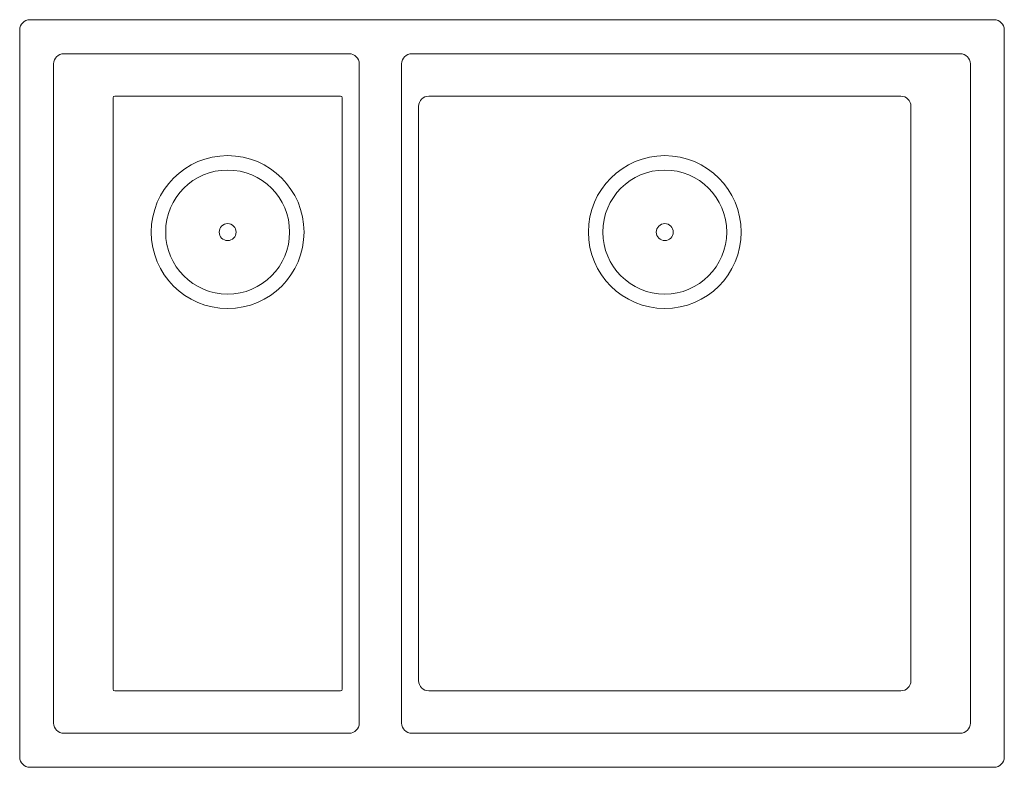
# Model space of a CAD drawing. Units: millimetres. Extents: x -290 to 290, y -220 to 220.
import ezdxf

# ---------------------------------------------------------------- set-up
doc = ezdxf.new("R2010")
doc.units = ezdxf.units.MM

# ---------------------------------------------------------------- blocks, each defined once
blk = doc.blocks.new('Sink_Kitchen_Abey_CUA_OneAndOneThirdBowl - CUA180D-420838-Plan')
at = {"lineweight": 18}
for p, q in [((284, 220), (-284, 220)), ((-290, 214), (-290, -214)), ((290, -214), (290, 214)), ((-264, 200), (-96, 200)), ((-59, 200), (264, 200)), ((-270, -194), (-270, 194)), ((-90, 194), (-90, -194)), ((-65, -194), (-65, 194)), ((270, 194), (270, -194)), ((-235, 174), (-235, -174)), ((-101, 175), (-234, 175)), ((229, 175), (-49, 175)), ((-100, -174), (-100, 174)), ((-55, 169), (-55, -169)), ((235, -169), (235, 169)), ((-234, -175), (-101, -175)), ((-49, -175), (229, -175)), ((-96, -200), (-264, -200)), ((264, -200), (-59, -200)), ((-284, -220), (284, -220))]:
    blk.add_line(p, q, dxfattribs=at)
for centre, radius in [((-167.5, 95), 45), ((90, 95), 45), ((-167.5, 95), 36.51), ((90, 95), 36.51), ((-167.5, 95), 5), ((90, 95), 5)]:
    blk.add_circle(centre, radius, dxfattribs=at)
for centre, radius, start, end in [((-284, 214), 6, 90, 180), ((284, 214), 6, 360, 90), ((-264, 194), 6, 90, 180), ((-96, 194), 6, 0, 90), ((-59, 194), 6, 90, 180), ((264, 194), 6, 0, 90), ((-234, 174), 1, 90, 180), ((-101, 174), 1, 0, 90), ((-49, 169), 6, 90, 180), ((229, 169), 6, 0, 90), ((-49, -169), 6, 180, 270), ((229, -169), 6, 270, 0), ((-234, -174), 1, 180, 270), ((-101, -174), 1, 270, 0), ((-264, -194), 6, 180, 270), ((-96, -194), 6, 270, 0), ((-59, -194), 6, 180, 270), ((264, -194), 6, 270, 0), ((-284, -214), 6, 180, 270), ((284, -214), 6, 270, 0)]:
    blk.add_arc(centre, radius, start, end, dxfattribs=at)

msp = doc.modelspace()

# ---------------------------------------------------------------- block references
at = {"lineweight": 18}
msp.add_blockref('Sink_Kitchen_Abey_CUA_OneAndOneThirdBowl - CUA180D-420838-Plan', (0, 0), dxfattribs=at)

doc.saveas('drawing.dxf')
